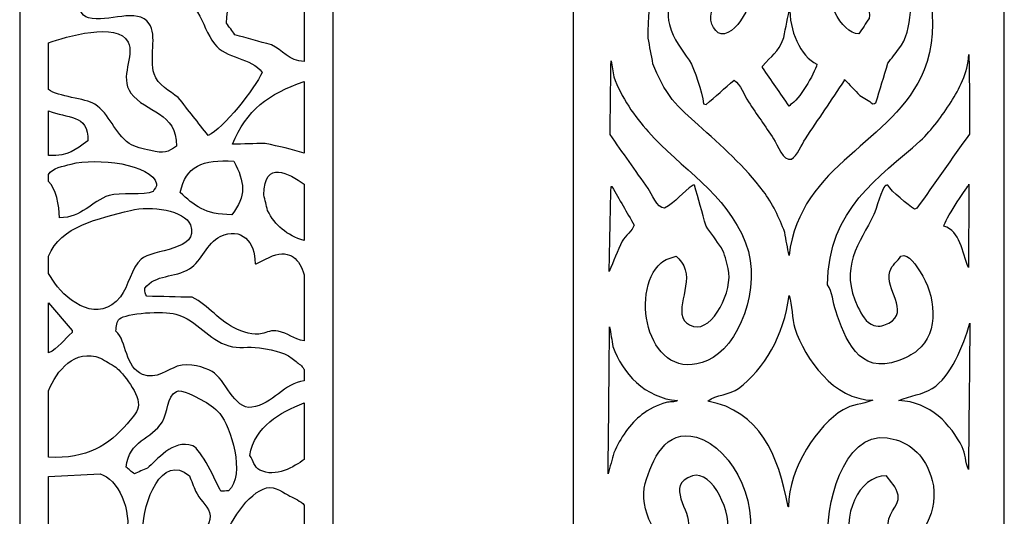
# Model space of a CAD drawing. Units: inches. Extents: x -7.4 to 3.9, y -4.6 to 5.2.
# Drawn here: x 1 to 3.9, y -1.2 to 0.3 of the extents above; entities that cross this region are included whole.
import ezdxf

# ---------------------------------------------------------------- set-up
doc = ezdxf.new("R2010")
doc.units = ezdxf.units.IN
doc.header["$MEASUREMENT"] = 0
doc.layers.add('layer 1', color=7, linetype='Continuous')

msp = doc.modelspace()

# ---------------------------------------------------------------- linework, layer by layer
at = {"layer": 'layer 1', "color": 250}
for points, knots in [([(0.9962, -4.5804), (0.9962, -1.3422), (0.9962, 1.8969), (0.9962, 5.1351), (0.9962, 5.1351), (1.3021, 5.1351), (1.608, 5.1351), (1.9138, 5.1351), (1.9138, 5.1351), (1.9138, 1.8969), (1.9138, -1.3422), (1.9138, -4.5804), (1.9138, -4.5804), (1.608, -4.5804), (1.3021, -4.5804), (0.9962, -4.5804)], [0, 0, 0, 0, 0.2, 0.2, 0.2, 0.2, 0.4, 0.4, 0.4, 0.4, 0.6, 0.6, 0.6, 0.6, 1, 1, 1, 1]), ([(2.6166, -4.5804), (2.6166, -1.3422), (2.6166, 1.8969), (2.6166, 5.1351), (2.6166, 5.1351), (3.0375, 5.1351), (3.4584, 5.1351), (3.8793, 5.1351), (3.8793, 5.1351), (3.8793, 1.8969), (3.8793, -1.3422), (3.8793, -4.5804), (3.8793, -4.5804), (3.4584, -4.5804), (3.0375, -4.5804), (2.6166, -4.5804)], [0, 0, 0, 0, 0.2, 0.2, 0.2, 0.2, 0.4, 0.4, 0.4, 0.4, 0.6, 0.6, 0.6, 0.6, 1, 1, 1, 1]), ([(1.1609, 0.3438), (1.1749, 0.3274), (1.1731, 0.3051), (1.1977, 0.2986), (1.1977, 0.2986), (1.255, 0.2832), (1.3407, 0.3314), (1.3758, 0.2816), (1.3758, 0.2816), (1.3994, 0.2481), (1.375, 0.1785), (1.3899, 0.1346), (1.3899, 0.1346), (1.4012, 0.1014), (1.4355, 0.0851), (1.4606, 0.0653), (1.4606, 0.0653), (1.4898, 0.0281), (1.5191, -0.0092), (1.5483, -0.0464), (1.5483, -0.0464), (1.5922, -0.0268), (1.6846, 0.0927), (1.7066, 0.1388), (1.7066, 0.1388), (1.6755, 0.1813), (1.5986, 0.1798), (1.5667, 0.2222), (1.5667, 0.2222), (1.5456, 0.2501), (1.5348, 0.2844), (1.5172, 0.3155), (1.5172, 0.3155), (1.4804, 0.3806), (1.4434, 0.4434), (1.3984, 0.4993), (1.3984, 0.4993), (1.3471, 0.5631), (1.3009, 0.5767), (1.2316, 0.5233), (1.2316, 0.5233), (1.2443, 0.5007), (1.257, 0.4781), (1.2698, 0.4555), (1.2698, 0.4555), (1.284, 0.4071), (1.2033, 0.3644), (1.1694, 0.365), (1.1694, 0.365), (1.1666, 0.3579), (1.1637, 0.3509), (1.1609, 0.3438)], [0, 0, 0, 0, 0.071429, 0.071429, 0.071429, 0.071429, 0.142857, 0.142857, 0.142857, 0.142857, 0.214286, 0.214286, 0.214286, 0.214286, 0.285714, 0.285714, 0.285714, 0.285714, 0.357143, 0.357143, 0.357143, 0.357143, 0.428571, 0.428571, 0.428571, 0.428571, 0.5, 0.5, 0.5, 0.5, 0.571429, 0.571429, 0.571429, 0.571429, 0.642857, 0.642857, 0.642857, 0.642857, 0.714286, 0.714286, 0.714286, 0.714286, 0.785714, 0.785714, 0.785714, 0.785714, 0.857143, 0.857143, 0.857143, 0.857143, 1, 1, 1, 1]), ([(2.8365, 0.2392), (2.8412, 0.2143), (2.8459, 0.1893), (2.8506, 0.1644), (2.8506, 0.1644), (2.8633, 0.1271), (2.8849, 0.0892), (2.9071, 0.0598), (2.9071, 0.0598), (2.9285, 0.0315), (2.9574, 0.0089), (2.9833, -0.015), (2.9833, -0.015), (3.0493, -0.0757), (3.1204, -0.1372), (3.174, -0.2099), (3.174, -0.2099), (3.1992, -0.2441), (3.2213, -0.2867), (3.2362, -0.33), (3.2362, -0.33), (3.2404, -0.3526), (3.2446, -0.3752), (3.2489, -0.3978), (3.2489, -0.3978), (3.2815, -0.126), (3.5555, -0.0715), (3.6443, 0.146), (3.6443, 0.146), (3.6965, 0.2739), (3.662, 0.4734), (3.5765, 0.5372), (3.5765, 0.5372), (3.5613, 0.5486), (3.5397, 0.558), (3.52, 0.5641), (3.52, 0.5641), (3.4232, 0.5939), (3.3804, 0.4998), (3.3647, 0.4341), (3.3647, 0.4341), (3.3472, 0.3613), (3.4008, 0.2515), (3.4537, 0.2519), (3.4537, 0.2519), (3.4635, 0.267), (3.4734, 0.2821), (3.4833, 0.2971), (3.4833, 0.2971), (3.4902, 0.3224), (3.4647, 0.3496), (3.4593, 0.3691), (3.4593, 0.3691), (3.451, 0.3991), (3.4766, 0.4324), (3.4861, 0.4497), (3.4861, 0.4497), (3.5559, 0.4697), (3.6111, 0.3806), (3.6048, 0.3155), (3.6048, 0.3155), (3.6007, 0.2734), (3.5929, 0.2358), (3.5709, 0.2081), (3.5709, 0.2081), (3.5601, 0.194), (3.5492, 0.1799), (3.5384, 0.1658), (3.5384, 0.1658), (3.5266, 0.1272), (3.5149, 0.0886), (3.5031, 0.05), (3.5031, 0.05), (3.5002, 0.047), (3.5006, 0.0476), (3.4946, 0.0471), (3.4946, 0.0471), (3.4819, 0.0551), (3.4692, 0.0631), (3.4565, 0.0711), (3.4565, 0.0711), (3.4414, 0.0867), (3.4264, 0.1022), (3.4113, 0.1178), (3.4113, 0.1178), (3.4113, 0.1168), (3.4113, 0.1159), (3.4113, 0.1149), (3.4113, 0.1149), (3.3732, 0.058), (3.335, 0.001), (3.2969, -0.056), (3.2969, -0.056), (3.2855, -0.073), (3.274, -0.1056), (3.2559, -0.1153), (3.2559, -0.1153), (3.231, -0.1223), (3.215, -0.0733), (3.2037, -0.056), (3.2037, -0.056), (3.1792, -0.0197), (3.1547, 0.0165), (3.1302, 0.0528), (3.1302, 0.0528), (3.1173, 0.0726), (3.1074, 0.1034), (3.0879, 0.1163), (3.0879, 0.1163), (3.0606, 0.0923), (3.0332, 0.0683), (3.0059, 0.0443), (3.0059, 0.0443), (3.0036, 0.0453), (3.0012, 0.0462), (2.9989, 0.0471), (2.9989, 0.0471), (2.9933, 0.0809), (2.9734, 0.1482), (2.9565, 0.1742), (2.9565, 0.1742), (2.9344, 0.2084), (2.9116, 0.2326), (2.8986, 0.2788), (2.8986, 0.2788), (2.8808, 0.3418), (2.9252, 0.4114), (2.9509, 0.4341), (2.9509, 0.4341), (2.9605, 0.4427), (2.9964, 0.4648), (3.013, 0.4468), (3.013, 0.4468), (3.0574, 0.4123), (3.0342, 0.3598), (3.0215, 0.3155), (3.0215, 0.3155), (3.0127, 0.2852), (3.0345, 0.246), (3.0596, 0.2519), (3.0596, 0.2519), (3.116, 0.2669), (3.1605, 0.3771), (3.1359, 0.4539), (3.1359, 0.4539), (3.1161, 0.5157), (3.0784, 0.5455), (3.0116, 0.5612), (3.0116, 0.5612), (2.9654, 0.5721), (2.9278, 0.5393), (2.9099, 0.5189), (2.9099, 0.5189), (2.8552, 0.4565), (2.8359, 0.3567), (2.8365, 0.2392)], [0, 0, 0, 0, 0.025, 0.025, 0.025, 0.025, 0.05, 0.05, 0.05, 0.05, 0.075, 0.075, 0.075, 0.075, 0.1, 0.1, 0.1, 0.1, 0.125, 0.125, 0.125, 0.125, 0.15, 0.15, 0.15, 0.15, 0.175, 0.175, 0.175, 0.175, 0.2, 0.2, 0.2, 0.2, 0.225, 0.225, 0.225, 0.225, 0.25, 0.25, 0.25, 0.25, 0.275, 0.275, 0.275, 0.275, 0.3, 0.3, 0.3, 0.3, 0.325, 0.325, 0.325, 0.325, 0.35, 0.35, 0.35, 0.35, 0.375, 0.375, 0.375, 0.375, 0.4, 0.4, 0.4, 0.4, 0.425, 0.425, 0.425, 0.425, 0.45, 0.45, 0.45, 0.45, 0.475, 0.475, 0.475, 0.475, 0.5, 0.5, 0.5, 0.5, 0.525, 0.525, 0.525, 0.525, 0.55, 0.55, 0.55, 0.55, 0.575, 0.575, 0.575, 0.575, 0.6, 0.6, 0.6, 0.6, 0.625, 0.625, 0.625, 0.625, 0.65, 0.65, 0.65, 0.65, 0.675, 0.675, 0.675, 0.675, 0.7, 0.7, 0.7, 0.7, 0.725, 0.725, 0.725, 0.725, 0.75, 0.75, 0.75, 0.75, 0.775, 0.775, 0.775, 0.775, 0.8, 0.8, 0.8, 0.8, 0.825, 0.825, 0.825, 0.825, 0.85, 0.85, 0.85, 0.85, 0.875, 0.875, 0.875, 0.875, 0.9, 0.9, 0.9, 0.9, 0.925, 0.925, 0.925, 0.925, 0.95, 0.95, 0.95, 0.95, 1, 1, 1, 1]), ([(1.602, 0.283), (1.61, 0.2717), (1.618, 0.2604), (1.626, 0.2491), (1.626, 0.2491), (1.6619, 0.2392), (1.6977, 0.2293), (1.7335, 0.2194), (1.7335, 0.2194), (1.7652, 0.2049), (1.7855, 0.1714), (1.829, 0.1707), (1.829, 0.1707), (1.829, 0.1707), (1.829, 0.3989), (1.829, 0.3989), (1.829, 0.3989), (1.8098, 0.4091), (1.7917, 0.4222), (1.7674, 0.4286), (1.7674, 0.4286), (1.6584, 0.4574), (1.6014, 0.3775), (1.602, 0.283)], [0, 0, 0, 0, 0.142857, 0.142857, 0.142857, 0.142857, 0.285714, 0.285714, 0.285714, 0.285714, 0.428571, 0.428571, 0.428571, 0.428571, 0.571429, 0.571429, 0.571429, 0.571429, 0.714286, 0.714286, 0.714286, 0.714286, 1, 1, 1, 1]), ([(3.1712, 0.1531), (3.1971, 0.1154), (3.223, 0.0777), (3.2489, 0.0401), (3.2489, 0.0401), (3.2503, 0.0415), (3.2517, 0.0429), (3.2531, 0.0443), (3.2531, 0.0443), (3.2768, 0.057), (3.3236, 0.1334), (3.3308, 0.1629), (3.3308, 0.1629), (3.2826, 0.185), (3.2481, 0.2636), (3.2517, 0.331), (3.2517, 0.331), (3.2456, 0.3009), (3.2394, 0.2708), (3.2333, 0.2406), (3.2333, 0.2406), (3.216, 0.1924), (3.1981, 0.1897), (3.1712, 0.1573), (3.1712, 0.1573), (3.1712, 0.1559), (3.1712, 0.1545), (3.1712, 0.1531)], [0, 0, 0, 0, 0.125, 0.125, 0.125, 0.125, 0.25, 0.25, 0.25, 0.25, 0.375, 0.375, 0.375, 0.375, 0.5, 0.5, 0.5, 0.5, 0.625, 0.625, 0.625, 0.625, 0.75, 0.75, 0.75, 0.75, 1, 1, 1, 1]), ([(1.081, 0.0883), (1.1077, 0.0682), (1.189, 0.0626), (1.216, 0.0455), (1.216, 0.0455), (1.2595, 0.018), (1.2742, -0.0401), (1.3164, -0.069), (1.3164, -0.069), (1.3347, -0.0815), (1.3551, -0.084), (1.38, -0.0902), (1.38, -0.0902), (1.419, -0.1), (1.4302, -0.0955), (1.455, -0.0775), (1.455, -0.0775), (1.458, 0.0224), (1.3646, 0.0212), (1.3221, 0.078), (1.3221, 0.078), (1.2862, 0.1259), (1.3344, 0.186), (1.3136, 0.2279), (1.3136, 0.2279), (1.2832, 0.2888), (1.1298, 0.2431), (1.081, 0.2253), (1.081, 0.2253), (1.081, 0.2253), (1.081, 0.0883), (1.081, 0.0883)], [0, 0, 0, 0, 0.111111, 0.111111, 0.111111, 0.111111, 0.222222, 0.222222, 0.222222, 0.222222, 0.333333, 0.333333, 0.333333, 0.333333, 0.444444, 0.444444, 0.444444, 0.444444, 0.555556, 0.555556, 0.555556, 0.555556, 0.666667, 0.666667, 0.666667, 0.666667, 0.777778, 0.777778, 0.777778, 0.777778, 1, 1, 1, 1]), ([(3.3619, -0.4839), (3.3765, -0.5034), (3.3773, -0.5353), (3.3859, -0.5602), (3.3859, -0.5602), (3.413, -0.6385), (3.4505, -0.7501), (3.5709, -0.7056), (3.5709, -0.7056), (3.5901, -0.6985), (3.6095, -0.6879), (3.6246, -0.676), (3.6246, -0.676), (3.691, -0.6234), (3.6768, -0.5099), (3.633, -0.4458), (3.633, -0.4458), (3.623, -0.4311), (3.5997, -0.389), (3.5765, -0.3992), (3.5765, -0.3992), (3.5675, -0.4154), (3.5499, -0.4246), (3.544, -0.4444), (3.544, -0.4444), (3.5285, -0.4964), (3.6046, -0.5609), (3.5412, -0.5955), (3.5412, -0.5955), (3.5295, -0.6019), (3.5137, -0.6082), (3.4974, -0.6025), (3.4974, -0.6025), (3.4742, -0.5946), (3.4614, -0.5702), (3.4508, -0.5489), (3.4508, -0.5489), (3.3939, -0.4343), (3.4559, -0.36), (3.4974, -0.2777), (3.4974, -0.2777), (3.5038, -0.2651), (3.5216, -0.1979), (3.5299, -0.1944), (3.5299, -0.1944), (3.5328, -0.1914), (3.5324, -0.1921), (3.5384, -0.1916), (3.5384, -0.1916), (3.5481, -0.2105), (3.5976, -0.2491), (3.6161, -0.2622), (3.6161, -0.2622), (3.6184, -0.2612), (3.6208, -0.2603), (3.6231, -0.2593), (3.6231, -0.2593), (3.6744, -0.1869), (3.7258, -0.1143), (3.7771, -0.0418), (3.7771, -0.0418), (3.7771, 0.0015), (3.7771, 0.0448), (3.7771, 0.0881), (3.7771, 0.0881), (3.7766, 0.1225), (3.7761, 0.1568), (3.7757, 0.1912), (3.7757, 0.1912), (3.7719, 0.135), (3.7473, 0.0899), (3.7234, 0.0528), (3.7234, 0.0528), (3.6962, 0.0104), (3.6692, -0.0286), (3.633, -0.0616), (3.633, -0.0616), (3.5136, -0.1706), (3.364, -0.2585), (3.3619, -0.4839)], [0, 0, 0, 0, 0.047619, 0.047619, 0.047619, 0.047619, 0.095238, 0.095238, 0.095238, 0.095238, 0.142857, 0.142857, 0.142857, 0.142857, 0.190476, 0.190476, 0.190476, 0.190476, 0.238095, 0.238095, 0.238095, 0.238095, 0.285714, 0.285714, 0.285714, 0.285714, 0.333333, 0.333333, 0.333333, 0.333333, 0.380952, 0.380952, 0.380952, 0.380952, 0.428571, 0.428571, 0.428571, 0.428571, 0.47619, 0.47619, 0.47619, 0.47619, 0.52381, 0.52381, 0.52381, 0.52381, 0.571429, 0.571429, 0.571429, 0.571429, 0.619048, 0.619048, 0.619048, 0.619048, 0.666667, 0.666667, 0.666667, 0.666667, 0.714286, 0.714286, 0.714286, 0.714286, 0.761905, 0.761905, 0.761905, 0.761905, 0.809524, 0.809524, 0.809524, 0.809524, 0.857143, 0.857143, 0.857143, 0.857143, 0.904762, 0.904762, 0.904762, 0.904762, 1, 1, 1, 1]), ([(2.7249, -0.0433), (2.7621, -0.096), (2.7993, -0.1487), (2.8365, -0.2014), (2.8365, -0.2014), (2.8477, -0.2174), (2.8611, -0.2573), (2.8845, -0.2593), (2.8845, -0.2593), (2.9179, -0.241), (2.9369, -0.2114), (2.9678, -0.1916), (2.9678, -0.1916), (2.9692, -0.1916), (2.9706, -0.1916), (2.972, -0.1916), (2.972, -0.1916), (2.9833, -0.2316), (2.9946, -0.2716), (3.0059, -0.3116), (3.0059, -0.3116), (3.021, -0.3328), (3.0361, -0.354), (3.0511, -0.3752), (3.0511, -0.3752), (3.0609, -0.3921), (3.0659, -0.4151), (3.0709, -0.4359), (3.0709, -0.4359), (3.0862, -0.4995), (3.0257, -0.6212), (2.9692, -0.6054), (2.9692, -0.6054), (2.8977, -0.5853), (2.9624, -0.4977), (2.9452, -0.4401), (2.9452, -0.4401), (2.9403, -0.4237), (2.9296, -0.4097), (2.9184, -0.3992), (2.9184, -0.3992), (2.9019, -0.4056), (2.8864, -0.4083), (2.8746, -0.4189), (2.8746, -0.4189), (2.7774, -0.5062), (2.8391, -0.7787), (3.0102, -0.7056), (3.0102, -0.7056), (3.0996, -0.6675), (3.1725, -0.4926), (3.1218, -0.361), (3.1218, -0.361), (3.0656, -0.2153), (2.9314, -0.1422), (2.8365, -0.0348), (2.8365, -0.0348), (2.7976, 0.0092), (2.7567, 0.0659), (2.7362, 0.1262), (2.7362, 0.1262), (2.7334, 0.1418), (2.7305, 0.1573), (2.7277, 0.1728), (2.7277, 0.1728), (2.7268, 0.1008), (2.7258, 0.0288), (2.7249, -0.0433)], [0, 0, 0, 0, 0.055556, 0.055556, 0.055556, 0.055556, 0.111111, 0.111111, 0.111111, 0.111111, 0.166667, 0.166667, 0.166667, 0.166667, 0.222222, 0.222222, 0.222222, 0.222222, 0.277778, 0.277778, 0.277778, 0.277778, 0.333333, 0.333333, 0.333333, 0.333333, 0.388889, 0.388889, 0.388889, 0.388889, 0.444444, 0.444444, 0.444444, 0.444444, 0.5, 0.5, 0.5, 0.5, 0.555556, 0.555556, 0.555556, 0.555556, 0.611111, 0.611111, 0.611111, 0.611111, 0.666667, 0.666667, 0.666667, 0.666667, 0.722222, 0.722222, 0.722222, 0.722222, 0.777778, 0.777778, 0.777778, 0.777778, 0.833333, 0.833333, 0.833333, 0.833333, 0.888889, 0.888889, 0.888889, 0.888889, 1, 1, 1, 1]), ([(1.619, -0.0719), (1.651, -0.0709), (1.6831, -0.07), (1.7151, -0.069), (1.7151, -0.069), (1.7558, -0.0785), (1.7934, -0.0861), (1.829, -0.0976), (1.829, -0.0976), (1.829, -0.0976), (1.829, 0.1118), (1.829, 0.1118), (1.829, 0.1118), (1.7235, 0.0763), (1.6612, 0.0286), (1.619, -0.0719)], [0, 0, 0, 0, 0.2, 0.2, 0.2, 0.2, 0.4, 0.4, 0.4, 0.4, 0.6, 0.6, 0.6, 0.6, 1, 1, 1, 1]), ([(1.081, -0.1049), (1.1425, -0.1071), (1.1565, -0.0877), (1.1962, -0.062), (1.1962, -0.062), (1.197, 0.0191), (1.1349, 0.0035), (1.081, 0.0262), (1.081, 0.0262), (1.081, 0.0262), (1.081, -0.1049), (1.081, -0.1049)], [0, 0, 0, 0, 0.25, 0.25, 0.25, 0.25, 0.5, 0.5, 0.5, 0.5, 1, 1, 1, 1]), ([(1.1128, -0.2868), (1.1793, -0.2878), (1.2048, -0.2388), (1.2584, -0.2217), (1.2584, -0.2217), (1.2894, -0.2119), (1.3614, -0.2223), (1.3871, -0.2104), (1.3871, -0.2104), (1.3905, -0.2028), (1.3985, -0.1955), (1.397, -0.1878), (1.397, -0.1878), (1.3844, -0.1291), (1.221, -0.1103), (1.1468, -0.1298), (1.1468, -0.1298), (1.1231, -0.136), (1.0916, -0.1412), (1.081, -0.1603), (1.081, -0.1603), (1.081, -0.1603), (1.081, -0.1808), (1.081, -0.1808), (1.081, -0.1808), (1.1014, -0.1995), (1.1128, -0.252), (1.1128, -0.2868)], [0, 0, 0, 0, 0.125, 0.125, 0.125, 0.125, 0.25, 0.25, 0.25, 0.25, 0.375, 0.375, 0.375, 0.375, 0.5, 0.5, 0.5, 0.5, 0.625, 0.625, 0.625, 0.625, 0.75, 0.75, 0.75, 0.75, 1, 1, 1, 1]), ([(1.7109, -0.2203), (1.7146, -0.2354), (1.7184, -0.2505), (1.7222, -0.2655), (1.7222, -0.2655), (1.7443, -0.31), (1.7781, -0.3382), (1.829, -0.354), (1.829, -0.354), (1.829, -0.354), (1.829, -0.1882), (1.829, -0.1882), (1.829, -0.1882), (1.785, -0.1584), (1.7127, -0.1137), (1.7109, -0.2203)], [0, 0, 0, 0, 0.2, 0.2, 0.2, 0.2, 0.4, 0.4, 0.4, 0.4, 0.6, 0.6, 0.6, 0.6, 1, 1, 1, 1]), ([(1.4663, -0.2132), (1.5066, -0.2502), (1.5381, -0.2783), (1.6176, -0.2783), (1.6176, -0.2783), (1.6604, -0.2229), (1.656, -0.1827), (1.6232, -0.1213), (1.6232, -0.1213), (1.5326, -0.1156), (1.4816, -0.1351), (1.4663, -0.2132)], [0, 0, 0, 0, 0.25, 0.25, 0.25, 0.25, 0.5, 0.5, 0.5, 0.5, 1, 1, 1, 1]), ([(2.7221, -0.4444), (2.7348, -0.4147), (2.7475, -0.385), (2.7602, -0.3554), (2.7602, -0.3554), (2.7694, -0.3402), (2.7906, -0.3254), (2.7955, -0.3088), (2.7955, -0.3088), (2.7739, -0.2711), (2.7522, -0.2334), (2.7305, -0.1958), (2.7305, -0.1958), (2.7296, -0.1958), (2.7287, -0.1958), (2.7277, -0.1958), (2.7277, -0.1958), (2.7258, -0.2786), (2.7239, -0.3615), (2.7221, -0.4444)], [0, 0, 0, 0, 0.166667, 0.166667, 0.166667, 0.166667, 0.333333, 0.333333, 0.333333, 0.333333, 0.5, 0.5, 0.5, 0.5, 0.666667, 0.666667, 0.666667, 0.666667, 1, 1, 1, 1]), ([(3.7022, -0.3116), (3.7513, -0.3262), (3.7546, -0.3869), (3.7743, -0.4331), (3.7743, -0.4331), (3.7747, -0.3516), (3.7752, -0.2702), (3.7757, -0.1887), (3.7757, -0.1887), (3.7757, -0.1897), (3.7757, -0.1906), (3.7757, -0.1916), (3.7757, -0.1916), (3.7632, -0.2047), (3.7056, -0.2948), (3.7022, -0.3116)], [0, 0, 0, 0, 0.2, 0.2, 0.2, 0.2, 0.4, 0.4, 0.4, 0.4, 0.6, 0.6, 0.6, 0.6, 1, 1, 1, 1]), ([(1.081, -0.4502), (1.081, -0.4502), (1.0987, -0.479), (1.0987, -0.479), (1.0987, -0.479), (1.139, -0.5336), (1.2276, -0.599), (1.291, -0.5186), (1.291, -0.5186), (1.3155, -0.4875), (1.3224, -0.4346), (1.3518, -0.4083), (1.3518, -0.4083), (1.3845, -0.379), (1.5256, -0.3833), (1.496, -0.308), (1.496, -0.308), (1.4794, -0.2658), (1.3808, -0.25), (1.3207, -0.2655), (1.3207, -0.2655), (1.2259, -0.2901), (1.1156, -0.3115), (1.081, -0.3992), (1.081, -0.3992), (1.081, -0.3992), (1.081, -0.4502), (1.081, -0.4502)], [0, 0, 0, 0, 0.125, 0.125, 0.125, 0.125, 0.25, 0.25, 0.25, 0.25, 0.375, 0.375, 0.375, 0.375, 0.5, 0.5, 0.5, 0.5, 0.625, 0.625, 0.625, 0.625, 0.75, 0.75, 0.75, 0.75, 1, 1, 1, 1]), ([(1.829, -0.4539), (1.8163, -0.4088), (1.7898, -0.3806), (1.7363, -0.3984), (1.7363, -0.3984), (1.7203, -0.4065), (1.7043, -0.4145), (1.6882, -0.4225), (1.6882, -0.4225), (1.6873, -0.422), (1.6864, -0.4215), (1.6854, -0.4211), (1.6854, -0.4211), (1.6871, -0.3583), (1.6445, -0.3124), (1.5836, -0.3419), (1.5836, -0.3419), (1.5427, -0.3617), (1.5312, -0.4131), (1.4931, -0.4366), (1.4931, -0.4366), (1.4504, -0.4631), (1.3928, -0.4528), (1.3631, -0.4932), (1.3631, -0.4932), (1.3625, -0.5047), (1.3635, -0.5117), (1.3687, -0.5172), (1.3687, -0.5172), (1.413, -0.5181), (1.4573, -0.5191), (1.5016, -0.52), (1.5016, -0.52), (1.5484, -0.5434), (1.5811, -0.5908), (1.6317, -0.6133), (1.6317, -0.6133), (1.6489, -0.621), (1.6795, -0.6325), (1.7066, -0.6261), (1.7066, -0.6261), (1.7187, -0.6232), (1.7354, -0.6149), (1.7533, -0.619), (1.7533, -0.619), (1.7807, -0.6254), (1.7982, -0.6428), (1.829, -0.6476), (1.829, -0.6476), (1.829, -0.6476), (1.829, -0.4539), (1.829, -0.4539)], [0, 0, 0, 0, 0.071429, 0.071429, 0.071429, 0.071429, 0.142857, 0.142857, 0.142857, 0.142857, 0.214286, 0.214286, 0.214286, 0.214286, 0.285714, 0.285714, 0.285714, 0.285714, 0.357143, 0.357143, 0.357143, 0.357143, 0.428571, 0.428571, 0.428571, 0.428571, 0.5, 0.5, 0.5, 0.5, 0.571429, 0.571429, 0.571429, 0.571429, 0.642857, 0.642857, 0.642857, 0.642857, 0.714286, 0.714286, 0.714286, 0.714286, 0.785714, 0.785714, 0.785714, 0.785714, 0.857143, 0.857143, 0.857143, 0.857143, 1, 1, 1, 1]), ([(3.0116, -0.8243), (3.1618, -0.853), (3.2181, -0.9807), (3.246, -1.1336), (3.246, -1.1336), (3.2465, -1.1336), (3.247, -1.1336), (3.2475, -1.1336), (3.2475, -1.1336), (3.248, -1.0193), (3.3339, -0.8939), (3.407, -0.8497), (3.407, -0.8497), (3.4332, -0.8339), (3.4623, -0.8342), (3.4946, -0.8215), (3.4946, -0.8215), (3.3791, -0.8216), (3.2966, -0.6998), (3.2658, -0.611), (3.2658, -0.611), (3.2562, -0.5834), (3.2593, -0.5418), (3.2489, -0.515), (3.2489, -0.515), (3.2342, -0.6334), (3.1768, -0.7295), (3.1006, -0.7876), (3.1006, -0.7876), (3.0769, -0.8056), (3.0345, -0.8049), (3.0116, -0.8243)], [0, 0, 0, 0, 0.111111, 0.111111, 0.111111, 0.111111, 0.222222, 0.222222, 0.222222, 0.222222, 0.333333, 0.333333, 0.333333, 0.333333, 0.444444, 0.444444, 0.444444, 0.444444, 0.555556, 0.555556, 0.555556, 0.555556, 0.666667, 0.666667, 0.666667, 0.666667, 0.777778, 0.777778, 0.777778, 0.777778, 1, 1, 1, 1]), ([(1.081, -0.6833), (1.1092, -0.6693), (1.1279, -0.6433), (1.1496, -0.6232), (1.1496, -0.6232), (1.1496, -0.6214), (1.1496, -0.6195), (1.1496, -0.6176), (1.1496, -0.6176), (1.1496, -0.6176), (1.081, -0.5363), (1.081, -0.5363), (1.081, -0.5363), (1.081, -0.5363), (1.081, -0.6833), (1.081, -0.6833)], [0, 0, 0, 0, 0.2, 0.2, 0.2, 0.2, 0.4, 0.4, 0.4, 0.4, 0.6, 0.6, 0.6, 0.6, 1, 1, 1, 1]), ([(1.2782, -0.619), (1.3107, -0.6493), (1.3037, -0.7253), (1.356, -0.7462), (1.356, -0.7462), (1.3962, -0.7624), (1.431, -0.7308), (1.4578, -0.7222), (1.4578, -0.7222), (1.4941, -0.7106), (1.5372, -0.725), (1.5596, -0.7378), (1.5596, -0.7378), (1.5978, -0.7594), (1.6246, -0.8491), (1.6755, -0.8424), (1.6755, -0.8424), (1.7386, -0.8341), (1.7712, -0.7706), (1.829, -0.765), (1.829, -0.765), (1.829, -0.765), (1.829, -0.7313), (1.829, -0.7313), (1.829, -0.7313), (1.8288, -0.7311), (1.8285, -0.7309), (1.8282, -0.7307), (1.8282, -0.7307), (1.8232, -0.7204), (1.8137, -0.7152), (1.8056, -0.7081), (1.8056, -0.7081), (1.7754, -0.6815), (1.7498, -0.6769), (1.6981, -0.6685), (1.6981, -0.6685), (1.6662, -0.6633), (1.6357, -0.6709), (1.6091, -0.6628), (1.6091, -0.6628), (1.5477, -0.6442), (1.5185, -0.5886), (1.4536, -0.5695), (1.4536, -0.5695), (1.4151, -0.5582), (1.3088, -0.567), (1.2881, -0.5836), (1.2881, -0.5836), (1.2803, -0.5899), (1.2783, -0.6052), (1.2782, -0.619)], [0, 0, 0, 0, 0.071429, 0.071429, 0.071429, 0.071429, 0.142857, 0.142857, 0.142857, 0.142857, 0.214286, 0.214286, 0.214286, 0.214286, 0.285714, 0.285714, 0.285714, 0.285714, 0.357143, 0.357143, 0.357143, 0.357143, 0.428571, 0.428571, 0.428571, 0.428571, 0.5, 0.5, 0.5, 0.5, 0.571429, 0.571429, 0.571429, 0.571429, 0.642857, 0.642857, 0.642857, 0.642857, 0.714286, 0.714286, 0.714286, 0.714286, 0.785714, 0.785714, 0.785714, 0.785714, 0.857143, 0.857143, 0.857143, 0.857143, 1, 1, 1, 1]), ([(3.5709, -0.8229), (3.6621, -0.8252), (3.724, -0.8948), (3.7559, -0.9585), (3.7559, -0.9585), (3.766, -0.9786), (3.7651, -1.0025), (3.7743, -1.0248), (3.7743, -1.0248), (3.7757, -0.8817), (3.7771, -0.7386), (3.7785, -0.5955), (3.7785, -0.5955), (3.7587, -0.6641), (3.7232, -0.7523), (3.6683, -0.7876), (3.6683, -0.7876), (3.6406, -0.8054), (3.6031, -0.8076), (3.5709, -0.8229)], [0, 0, 0, 0, 0.166667, 0.166667, 0.166667, 0.166667, 0.333333, 0.333333, 0.333333, 0.333333, 0.5, 0.5, 0.5, 0.5, 0.666667, 0.666667, 0.666667, 0.666667, 1, 1, 1, 1]), ([(2.7192, -1.0376), (2.7249, -1.0168), (2.7305, -0.9961), (2.7362, -0.9754), (2.7362, -0.9754), (2.7534, -0.9337), (2.7843, -0.8898), (2.8181, -0.8638), (2.8181, -0.8638), (2.8375, -0.849), (2.863, -0.8361), (2.8887, -0.8285), (2.8887, -0.8285), (2.8999, -0.8252), (2.9142, -0.8287), (2.9226, -0.8229), (2.9226, -0.8229), (2.8273, -0.8155), (2.7607, -0.7418), (2.7334, -0.6647), (2.7334, -0.6647), (2.7301, -0.6454), (2.7268, -0.6261), (2.7235, -0.6068), (2.7235, -0.6068), (2.7221, -0.7504), (2.7206, -0.894), (2.7192, -1.0376)], [0, 0, 0, 0, 0.125, 0.125, 0.125, 0.125, 0.25, 0.25, 0.25, 0.25, 0.375, 0.375, 0.375, 0.375, 0.5, 0.5, 0.5, 0.5, 0.625, 0.625, 0.625, 0.625, 0.75, 0.75, 0.75, 0.75, 1, 1, 1, 1]), ([(1.081, -0.9888), (1.1928, -0.9947), (1.2594, -0.9521), (1.3108, -0.8904), (1.3108, -0.8904), (1.3211, -0.8781), (1.3396, -0.8599), (1.3433, -0.8424), (1.3433, -0.8424), (1.3509, -0.8058), (1.2968, -0.7406), (1.2782, -0.725), (1.2782, -0.725), (1.2632, -0.7161), (1.2481, -0.7071), (1.233, -0.6982), (1.233, -0.6982), (1.1571, -0.6699), (1.1043, -0.735), (1.081, -0.7939), (1.081, -0.7939), (1.081, -0.7939), (1.081, -0.9888), (1.081, -0.9888)], [0, 0, 0, 0, 0.142857, 0.142857, 0.142857, 0.142857, 0.285714, 0.285714, 0.285714, 0.285714, 0.428571, 0.428571, 0.428571, 0.428571, 0.571429, 0.571429, 0.571429, 0.571429, 0.714286, 0.714286, 0.714286, 0.714286, 1, 1, 1, 1]), ([(1.3079, -1.0177), (1.3159, -1.0243), (1.324, -1.0309), (1.332, -1.0375), (1.332, -1.0375), (1.3447, -1.0318), (1.3574, -1.0262), (1.3701, -1.0205), (1.3701, -1.0205), (1.3973, -0.9994), (1.4433, -0.9345), (1.503, -0.9555), (1.503, -0.9555), (1.5268, -0.9638), (1.5718, -1.0614), (1.585, -1.0884), (1.585, -1.0884), (1.5926, -1.0879), (1.6001, -1.0874), (1.6077, -1.087), (1.6077, -1.087), (1.6587, -1.0397), (1.6143, -0.8995), (1.5822, -0.8608), (1.5822, -0.8608), (1.5673, -0.8428), (1.5488, -0.8313), (1.5271, -0.8198), (1.5271, -0.8198), (1.5142, -0.8129), (1.469, -0.7878), (1.455, -0.7957), (1.455, -0.7957), (1.4257, -0.8118), (1.4311, -0.8566), (1.414, -0.8848), (1.414, -0.8848), (1.3822, -0.937), (1.3166, -0.9385), (1.3079, -1.0177)], [0, 0, 0, 0, 0.090909, 0.090909, 0.090909, 0.090909, 0.181818, 0.181818, 0.181818, 0.181818, 0.272727, 0.272727, 0.272727, 0.272727, 0.363636, 0.363636, 0.363636, 0.363636, 0.454545, 0.454545, 0.454545, 0.454545, 0.545455, 0.545455, 0.545455, 0.545455, 0.636364, 0.636364, 0.636364, 0.636364, 0.727273, 0.727273, 0.727273, 0.727273, 0.818182, 0.818182, 0.818182, 0.818182, 1, 1, 1, 1]), ([(1.6699, -0.9838), (1.6817, -0.9999), (1.6813, -1.0164), (1.6996, -1.0262), (1.6996, -1.0262), (1.7445, -1.0501), (1.801, -1.0161), (1.829, -0.9955), (1.829, -0.9955), (1.829, -0.9955), (1.829, -0.8289), (1.829, -0.8289), (1.829, -0.8289), (1.7569, -0.8594), (1.6855, -0.8968), (1.6699, -0.9838)], [0, 0, 0, 0, 0.2, 0.2, 0.2, 0.2, 0.4, 0.4, 0.4, 0.4, 0.6, 0.6, 0.6, 0.6, 1, 1, 1, 1]), ([(3.3619, -1.2226), (3.368, -1.2489), (3.3741, -1.2753), (3.3802, -1.3017), (3.3802, -1.3017), (3.3927, -1.3374), (3.4166, -1.3721), (3.4381, -1.4005), (3.4381, -1.4005), (3.5152, -1.5023), (3.6254, -1.572), (3.7051, -1.6717), (3.7051, -1.6717), (3.7309, -1.704), (3.7488, -1.7469), (3.7644, -1.7889), (3.7644, -1.7889), (3.7677, -1.8059), (3.771, -1.8228), (3.7743, -1.8398), (3.7743, -1.8398), (3.7752, -1.764), (3.7761, -1.6882), (3.7771, -1.6124), (3.7771, -1.6124), (3.7258, -1.5375), (3.6744, -1.4627), (3.6231, -1.3878), (3.6231, -1.3878), (3.5959, -1.3929), (3.5364, -1.4689), (3.5271, -1.4514), (3.5271, -1.4514), (3.5012, -1.4301), (3.5104, -1.3744), (3.4946, -1.3426), (3.4946, -1.3426), (3.4785, -1.31), (3.4451, -1.2907), (3.4325, -1.2536), (3.4325, -1.2536), (3.4017, -1.1633), (3.4513, -1.0421), (3.5342, -1.0432), (3.5342, -1.0432), (3.5455, -1.061), (3.5637, -1.0749), (3.5681, -1.0997), (3.5681, -1.0997), (3.5746, -1.137), (3.528, -1.1529), (3.5412, -1.1986), (3.5412, -1.1986), (3.5478, -1.2212), (3.5665, -1.231), (3.5765, -1.2494), (3.5765, -1.2494), (3.6371, -1.2419), (3.6898, -1.1394), (3.6683, -1.0573), (3.6683, -1.0573), (3.6528, -0.9979), (3.6191, -0.9557), (3.5624, -0.9373), (3.5624, -0.9373), (3.419, -0.8906), (3.3611, -1.1), (3.3619, -1.2226)], [0, 0, 0, 0, 0.055556, 0.055556, 0.055556, 0.055556, 0.111111, 0.111111, 0.111111, 0.111111, 0.166667, 0.166667, 0.166667, 0.166667, 0.222222, 0.222222, 0.222222, 0.222222, 0.277778, 0.277778, 0.277778, 0.277778, 0.333333, 0.333333, 0.333333, 0.333333, 0.388889, 0.388889, 0.388889, 0.388889, 0.444444, 0.444444, 0.444444, 0.444444, 0.5, 0.5, 0.5, 0.5, 0.555556, 0.555556, 0.555556, 0.555556, 0.611111, 0.611111, 0.611111, 0.611111, 0.666667, 0.666667, 0.666667, 0.666667, 0.722222, 0.722222, 0.722222, 0.722222, 0.777778, 0.777778, 0.777778, 0.777778, 0.833333, 0.833333, 0.833333, 0.833333, 0.888889, 0.888889, 0.888889, 0.888889, 1, 1, 1, 1]), ([(2.7164, -1.8482), (2.7221, -1.8233), (2.7277, -1.7983), (2.7334, -1.7734), (2.7334, -1.7734), (2.7499, -1.7308), (2.7755, -1.6897), (2.8012, -1.6547), (2.8012, -1.6547), (2.8981, -1.5228), (3.0552, -1.4521), (3.1189, -1.2861), (3.1189, -1.2861), (3.1759, -1.1378), (3.0875, -0.9618), (2.9777, -0.9302), (2.9777, -0.9302), (2.8866, -0.904), (2.8476, -0.9977), (2.828, -1.0658), (2.828, -1.0658), (2.8072, -1.1378), (2.8638, -1.2486), (2.9198, -1.248), (2.9198, -1.248), (2.9311, -1.229), (2.9479, -1.2168), (2.9537, -1.1915), (2.9537, -1.1915), (2.9641, -1.1459), (2.8827, -1.0706), (2.9664, -1.0432), (2.9664, -1.0432), (3.024, -1.0243), (3.0853, -1.1558), (3.0681, -1.2183), (3.0681, -1.2183), (3.0494, -1.2861), (3.0148, -1.3305), (2.989, -1.3878), (2.989, -1.3878), (2.9794, -1.4091), (2.9774, -1.4381), (2.965, -1.457), (2.965, -1.457), (2.9626, -1.457), (2.9603, -1.457), (2.9579, -1.457), (2.9579, -1.457), (2.9541, -1.4497), (2.8782, -1.3873), (2.8746, -1.3864), (2.8746, -1.3864), (2.8228, -1.4603), (2.771, -1.5342), (2.7192, -1.6081), (2.7192, -1.6081), (2.7183, -1.6882), (2.7174, -1.7682), (2.7164, -1.8482)], [0, 0, 0, 0, 0.0625, 0.0625, 0.0625, 0.0625, 0.125, 0.125, 0.125, 0.125, 0.1875, 0.1875, 0.1875, 0.1875, 0.25, 0.25, 0.25, 0.25, 0.3125, 0.3125, 0.3125, 0.3125, 0.375, 0.375, 0.375, 0.375, 0.4375, 0.4375, 0.4375, 0.4375, 0.5, 0.5, 0.5, 0.5, 0.5625, 0.5625, 0.5625, 0.5625, 0.625, 0.625, 0.625, 0.625, 0.6875, 0.6875, 0.6875, 0.6875, 0.75, 0.75, 0.75, 0.75, 0.8125, 0.8125, 0.8125, 0.8125, 0.875, 0.875, 0.875, 0.875, 1, 1, 1, 1]), ([(1.3574, -1.1986), (1.3598, -1.2076), (1.3621, -1.2166), (1.3645, -1.2255), (1.3645, -1.2255), (1.3952, -1.2142), (1.439, -1.217), (1.479, -1.217), (1.479, -1.217), (1.4927, -1.217), (1.5063, -1.217), (1.52, -1.217), (1.52, -1.217), (1.5335, -1.2123), (1.5616, -1.1753), (1.5525, -1.1506), (1.5525, -1.1506), (1.5449, -1.1299), (1.5214, -1.11), (1.5115, -1.0884), (1.5115, -1.0884), (1.5054, -1.0733), (1.4993, -1.0582), (1.4931, -1.0431), (1.4931, -1.0431), (1.4121, -0.9734), (1.3563, -1.124), (1.3574, -1.1986)], [0, 0, 0, 0, 0.125, 0.125, 0.125, 0.125, 0.25, 0.25, 0.25, 0.25, 0.375, 0.375, 0.375, 0.375, 0.5, 0.5, 0.5, 0.5, 0.625, 0.625, 0.625, 0.625, 0.75, 0.75, 0.75, 0.75, 1, 1, 1, 1]), ([(1.081, -1.2806), (1.115, -1.2851), (1.1522, -1.2944), (1.1892, -1.2934), (1.1892, -1.2934), (1.2257, -1.2924), (1.2589, -1.2812), (1.2881, -1.2764), (1.2881, -1.2764), (1.2931, -1.258), (1.3024, -1.2393), (1.3079, -1.2184), (1.3079, -1.2184), (1.3274, -1.1446), (1.2827, -1.0513), (1.2316, -1.0375), (1.2316, -1.0375), (1.2316, -1.0375), (1.081, -1.0453), (1.081, -1.0453), (1.081, -1.0453), (1.081, -1.0453), (1.081, -1.2806), (1.081, -1.2806)], [0, 0, 0, 0, 0.142857, 0.142857, 0.142857, 0.142857, 0.285714, 0.285714, 0.285714, 0.285714, 0.428571, 0.428571, 0.428571, 0.428571, 0.571429, 0.571429, 0.571429, 0.571429, 0.714286, 0.714286, 0.714286, 0.714286, 1, 1, 1, 1]), ([(1.5907, -1.2411), (1.6251, -1.2429), (1.6595, -1.2448), (1.6939, -1.2467), (1.6939, -1.2467), (1.74, -1.2594), (1.777, -1.2773), (1.829, -1.2871), (1.829, -1.2871), (1.829, -1.2871), (1.829, -1.1288), (1.829, -1.1288), (1.829, -1.1288), (1.819, -1.1171), (1.8008, -1.1097), (1.7872, -1.1025), (1.7872, -1.1025), (1.7725, -1.0947), (1.7438, -1.0727), (1.7193, -1.0785), (1.7193, -1.0785), (1.6654, -1.0912), (1.6057, -1.1853), (1.5907, -1.2411)], [0, 0, 0, 0, 0.142857, 0.142857, 0.142857, 0.142857, 0.285714, 0.285714, 0.285714, 0.285714, 0.428571, 0.428571, 0.428571, 0.428571, 0.571429, 0.571429, 0.571429, 0.571429, 0.714286, 0.714286, 0.714286, 0.714286, 1, 1, 1, 1])]:
    msp.add_open_spline(points, degree=3, knots=knots, dxfattribs=at)

doc.saveas('drawing.dxf')
